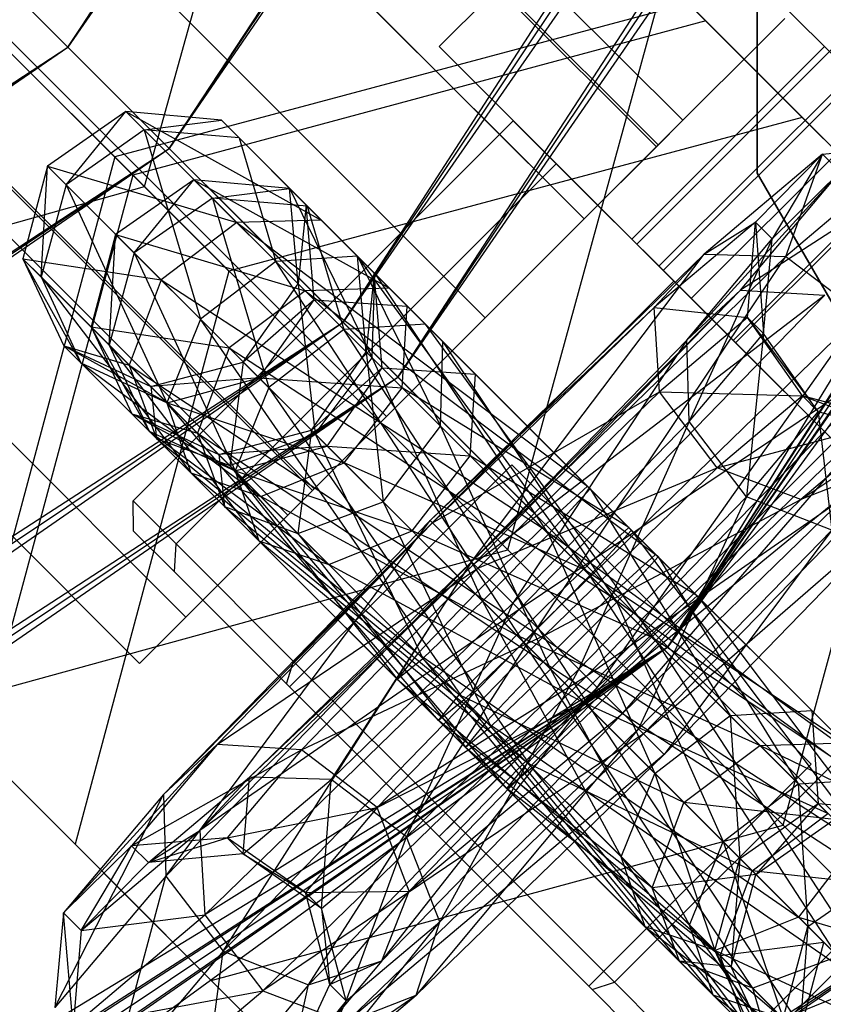
# Paper-space layout 'SW_Model_1' of a CAD drawing. Units: inches. Extents: x -3000 to 3000, y -3000 to 3000.
# Drawn here: x 662 to 674, y -676 to -662 of the extents above; entities that cross this region are included whole.
import ezdxf

# ---------------------------------------------------------------- set-up
doc = ezdxf.new("R2010")
doc.units = ezdxf.units.IN
doc.header["$MEASUREMENT"] = 0
doc.layers.add('SLD-0', color=179, linetype='Continuous')

psp = doc.layouts.new('SW_Model_1')

# ---------------------------------------------------------------- linework, layer by layer
at = {"layer": 'SLD-0', "color": 7}
for p, q in [((863.021414, -356.571555), (663.161387, -662.257767)), ((863.266359, -356.673015), (671.751442, -670.847823)), ((865.501699, -357.598923), (664.614304, -663.710685)), ((663.161387, -662.257767), (866.462108, -357.996737)), ((663.161387, -662.257767), (866.462108, -357.996737)), ((866.462108, -357.996737), (667.102538, -666.198918)), ((664.614304, -663.710685), (868.360436, -358.78305)), ((664.614304, -663.710685), (868.360436, -358.78305)), ((868.360436, -358.78305), (667.888851, -666.985232)), ((871.611469, -360.129673), (663.161387, -662.257767)), ((667.102538, -666.198918), (871.611469, -360.129673)), ((667.102538, -666.198918), (871.611469, -360.129673)), ((871.611469, -360.129673), (671.751442, -670.847823)), ((872.638837, -360.555222), (664.614304, -663.710685)), ((667.888851, -666.985232), (872.638837, -360.555222)), ((667.888851, -666.985232), (872.638837, -360.555222)), ((872.638837, -360.555222), (671.751442, -670.847823)), ((877.685556, -362.645642), (667.102538, -666.198918)), ((877.685556, -362.645642), (667.888851, -666.985232)), ((671.751442, -670.847823), (877.685556, -362.645642)), ((671.751442, -670.847823), (877.685556, -362.645642)), ((671.751442, -670.847823), (877.685556, -362.645642)), ((671.751442, -670.847823), (877.685556, -362.645642)), ((671.751442, -670.847823), (877.685556, -362.645642)), ((671.751442, -670.847823), (877.685556, -362.645642)), ((882.732275, -364.736061), (671.751442, -670.847823)), ((883.759642, -365.161611), (671.751442, -670.847823)), ((892.104752, -368.618268), (671.751442, -670.847823)), ((671.307885, -665.080494), (688.632001, -647.756378)), ((671.686822, -665.459431), (689.010938, -648.135315)), ((671.686822, -665.459431), (689.010938, -648.135315)), ((672.722098, -666.494707), (690.046215, -649.170591)), ((672.722098, -666.494707), (690.046215, -649.170591)), ((668.479458, -662.252067), (679.793166, -650.938358)), ((660.653512, -651.992553), (671.96722, -663.306261)), ((660.274575, -652.37149), (671.588283, -663.685199)), ((660.274575, -652.37149), (671.588283, -663.685199)), ((670.553007, -664.720475), (659.239298, -653.406766)), ((659.239298, -653.406766), (670.553007, -664.720475)), ((657.825085, -654.82098), (669.138793, -666.134689)), ((657.825085, -654.82098), (669.138793, -666.134689)), ((663.128386, -655.174533), (671.613667, -663.659815)), ((671.613667, -663.659815), (663.128386, -655.174533)), ((656.410871, -656.235194), (667.72458, -667.548902)), ((656.410871, -656.235194), (667.72458, -667.548902)), ((664.257617, -664.257617), (666.530771, -656.12044)), ((655.375595, -657.27047), (666.689304, -668.584178)), ((655.375595, -657.27047), (666.689304, -668.584178)), ((654.996658, -657.649407), (666.310366, -668.963116)), ((669.138793, -666.134689), (660.653512, -657.649407)), ((669.138793, -666.134689), (660.653512, -657.649407)), ((664.257617, -664.257617), (657.809639, -657.809639)), ((672.295059, -661.884728), (669.662193, -659.251862)), ((675.626861, -665.21653), (669.662193, -659.251862)), ((663.161387, -662.257767), (660.527994, -659.624375)), ((660.527994, -659.624375), (663.161387, -662.257767)), ((668.479458, -662.252067), (671.237174, -659.49435)), ((671.237174, -659.49435), (682.550883, -670.808059)), ((674.84499, -663.102166), (671.237174, -659.49435)), ((671.751442, -670.847823), (660.715467, -659.811848)), ((660.715467, -659.811848), (671.751442, -670.847823)), ((666.66392, -668.609562), (658.178638, -660.124281)), ((666.66392, -668.609562), (658.178638, -660.124281)), ((673.031685, -664.0638), (673.031685, -660.440333)), ((673.031685, -660.440333), (673.031685, -664.0638)), ((669.459801, -669.459801), (671.704333, -661.294002)), ((675.626861, -665.21653), (671.704333, -661.294002)), ((664.09283, -664.09283), (661.474693, -661.474693)), ((664.614304, -663.710685), (662.426322, -661.522703)), ((662.426322, -661.522703), (664.614304, -663.710685)), ((672.043137, -661.632805), (663.832767, -663.832767)), ((678.053544, -667.643213), (672.043137, -661.632805)), ((672.043137, -661.632805), (673.675509, -663.265178)), ((672.295059, -661.884728), (664.09283, -664.09283)), ((673.4254, -661.848082), (671.613667, -663.659815)), ((671.613667, -663.659815), (673.4254, -661.848082)), ((673.675509, -663.265178), (672.295059, -661.884728)), ((678.289185, -667.878853), (672.295059, -661.884728)), ((664.852186, -670.421296), (656.366905, -661.936014)), ((664.852186, -670.421296), (656.366905, -661.936014)), ((357.475174, -862.117795), (663.161387, -662.257767)), ((358.900356, -865.558488), (663.161387, -662.257767)), ((358.900356, -865.558488), (663.161387, -662.257767)), ((361.033292, -870.70785), (663.161387, -662.257767)), ((667.102538, -666.198918), (663.161387, -662.257767)), ((663.161387, -662.257767), (667.102538, -666.198918)), ((679.793166, -673.565775), (668.479458, -662.252067)), ((668.479458, -662.252067), (672.087274, -665.859883)), ((673.994891, -662.252067), (671.237174, -665.009783)), ((664.189046, -671.084436), (655.703765, -662.599155)), ((674.383301, -662.640477), (671.625585, -665.398194)), ((674.383301, -662.640477), (671.625585, -665.398194)), ((674.84499, -663.102166), (672.087274, -665.859883)), ((663.992623, -663.182189), (662.870894, -663.965824)), ((663.137007, -664.231937), (663.992623, -663.182189)), ((665.360191, -663.306118), (663.992623, -663.182189)), ((663.992623, -663.182189), (666.790765, -664.736692)), ((665.582318, -664.771884), (663.992623, -663.182189)), ((663.992623, -663.182189), (664.256404, -663.44597)), ((673.675509, -663.265178), (665.465558, -665.465558)), ((679.68508, -669.274749), (673.675509, -663.265178)), ((664.095396, -668.757449), (669.540118, -663.312727)), ((664.256404, -663.44597), (665.360191, -663.306118)), ((666.333696, -664.279623), (665.360191, -663.306118)), ((665.360191, -663.306118), (667.556554, -665.502481)), ((666.790765, -664.736692), (665.360191, -663.306118)), ((665.360191, -663.306118), (665.613683, -663.55961)), ((669.540118, -663.312727), (670.155891, -663.9285)), ((670.155891, -663.9285), (669.540118, -663.312727)), ((671.588283, -663.685199), (671.96722, -663.306261)), ((671.96722, -663.306261), (671.588283, -663.685199)), ((664.256404, -663.44597), (663.137007, -664.231937)), ((665.613683, -663.55961), (664.256404, -663.44597)), ((664.256404, -663.44597), (666.138819, -665.328385)), ((664.256404, -663.44597), (665.062133, -666.157064)), ((666.573757, -664.519684), (665.613683, -663.55961)), ((665.613683, -663.55961), (666.333696, -664.279623)), ((665.613683, -663.55961), (667.307678, -665.253605)), ((665.613683, -663.55961), (666.138819, -665.328385)), ((358.502542, -864.59808), (664.614304, -663.710685)), ((359.68667, -867.456816), (664.614304, -663.710685)), ((359.68667, -867.456816), (664.614304, -663.710685)), ((361.458841, -871.735218), (664.614304, -663.710685)), ((667.888851, -666.985232), (664.614304, -663.710685)), ((664.614304, -663.710685), (667.888851, -666.985232)), ((671.613667, -663.659815), (669.138793, -666.134689)), ((669.138793, -666.134689), (671.613667, -663.659815)), ((670.553007, -664.720475), (671.588283, -663.685199)), ((671.588283, -663.685199), (670.553007, -664.720475)), ((675.444459, -663.701636), (672.686743, -666.459352)), ((675.444459, -663.701636), (672.686743, -666.459352)), ((675.325846, -663.665928), (673.442373, -665.256681)), ((673.968495, -663.790687), (675.325846, -663.665928)), ((663.832767, -663.832767), (661.632805, -672.043137)), ((663.832767, -663.832767), (665.465558, -665.465558)), ((673.968495, -663.790687), (672.273547, -665.222214)), ((673.007831, -664.764782), (673.968495, -663.790687)), ((673.968495, -663.790687), (673.247892, -665.004843)), ((673.442373, -665.256681), (673.968495, -663.790687)), ((674.221987, -664.044179), (673.968495, -663.790687)), ((662.870894, -663.965824), (662.519871, -665.290351)), ((662.779269, -665.549749), (662.870894, -663.965824)), ((662.870894, -663.965824), (665.582318, -664.771884)), ((664.496658, -665.591588), (662.870894, -663.965824)), ((662.870894, -663.965824), (663.137007, -664.231937)), ((664.711169, -669.373222), (670.155891, -663.9285)), ((664.711169, -669.373222), (670.155891, -663.9285)), ((670.155891, -663.9285), (671.838215, -665.610824)), ((671.838215, -665.610824), (670.155891, -663.9285)), ((675.589627, -663.929709), (672.79046, -665.739127)), ((664.09283, -664.09283), (661.884728, -672.295059)), ((665.465558, -665.465558), (664.09283, -664.09283)), ((674.221987, -664.044179), (672.024221, -666.453687)), ((672.79046, -665.739127), (674.221987, -664.044179)), ((674.843419, -667.201814), (673.031685, -664.0638)), ((673.031685, -664.0638), (674.843419, -667.201814)), ((673.247892, -665.004843), (674.221987, -664.044179)), ((656.12044, -666.530771), (664.257617, -664.257617)), ((663.137007, -664.231937), (662.779269, -665.549749)), ((663.137007, -664.231937), (665.062133, -666.157064)), ((663.137007, -664.231937), (664.581413, -667.351893)), ((664.968062, -664.157628), (663.846332, -664.941263)), ((664.112446, -665.207376), (664.968062, -664.157628)), ((669.459801, -669.459801), (664.257617, -664.257617)), ((666.33563, -664.281557), (664.968062, -664.157628)), ((664.968062, -664.157628), (667.766204, -665.712131)), ((666.557757, -665.747323), (664.968062, -664.157628)), ((664.968062, -664.157628), (665.231843, -664.421409)), ((665.231843, -664.421409), (666.33563, -664.281557)), ((666.457625, -665.647191), (666.333696, -664.279623)), ((666.333696, -664.279623), (667.521363, -666.710928)), ((667.556554, -665.502481), (666.333696, -664.279623)), ((666.333696, -664.279623), (666.573757, -664.519684)), ((667.309135, -665.255062), (666.33563, -664.281557)), ((666.33563, -664.281557), (668.531993, -666.47792)), ((667.766204, -665.712131), (666.33563, -664.281557)), ((666.33563, -664.281557), (666.589122, -664.535049)), ((665.231843, -664.421409), (664.112446, -665.207376)), ((666.589122, -664.535049), (665.231843, -664.421409)), ((665.231843, -664.421409), (667.114258, -666.303824)), ((665.231843, -664.421409), (666.037572, -667.132502)), ((666.573757, -664.519684), (666.457625, -665.647191)), ((666.687398, -665.876963), (666.573757, -664.519684)), ((666.573757, -664.519684), (668.021787, -665.967714)), ((666.573757, -664.519684), (667.307678, -665.253605)), ((667.549196, -665.495123), (666.589122, -664.535049)), ((666.589122, -664.535049), (667.309135, -665.255062)), ((666.589122, -664.535049), (668.283117, -666.229044)), ((666.589122, -664.535049), (667.114258, -666.303824)), ((665.582318, -664.771884), (664.496658, -665.591588)), ((666.790765, -664.736692), (665.582318, -664.771884)), ((665.582318, -664.771884), (670.602661, -668.548588)), ((669.952848, -669.142414), (665.582318, -664.771884)), ((667.556554, -665.502481), (666.790765, -664.736692)), ((666.790765, -664.736692), (670.639203, -668.58513)), ((670.602661, -668.548588), (666.790765, -664.736692)), ((670.553007, -664.720475), (669.138793, -666.134689)), ((669.138793, -666.134689), (670.553007, -664.720475)), ((673.007831, -664.764782), (671.558987, -665.988453)), ((672.273547, -665.222214), (673.007831, -664.764782)), ((672.89336, -666.132422), (673.007831, -664.764782)), ((673.007831, -664.764782), (673.123133, -666.362194)), ((673.247892, -665.004843), (673.007831, -664.764782)), ((663.846332, -664.941263), (663.49531, -666.26579)), ((663.754708, -666.525188), (663.846332, -664.941263)), ((663.846332, -664.941263), (666.557757, -665.747323)), ((665.472097, -666.567027), (663.846332, -664.941263)), ((663.846332, -664.941263), (664.112446, -665.207376)), ((671.237174, -665.009783), (671.625585, -665.398194)), ((671.625585, -665.398194), (671.237174, -665.009783)), ((671.686822, -665.459431), (671.307885, -665.080494)), ((671.307885, -665.080494), (671.686822, -665.459431)), ((672.024221, -666.453687), (673.247892, -665.004843)), ((673.247892, -665.004843), (672.058688, -667.622512)), ((673.123133, -666.362194), (673.247892, -665.004843)), ((664.112446, -665.207376), (663.754708, -666.525188)), ((664.112446, -665.207376), (666.037572, -667.132502)), ((664.112446, -665.207376), (665.556852, -668.327332)), ((667.307678, -665.253605), (666.138819, -665.328385)), ((667.307678, -665.253605), (671.231468, -669.177394)), ((670.637642, -669.827207), (667.307678, -665.253605)), ((668.021787, -665.967714), (667.307678, -665.253605)), ((667.433064, -666.622629), (667.309135, -665.255062)), ((667.309135, -665.255062), (668.496801, -667.686367)), ((668.531993, -666.47792), (667.309135, -665.255062)), ((667.309135, -665.255062), (667.549196, -665.495123)), ((672.273547, -665.222214), (668.3474, -669.036467)), ((668.940847, -669.629914), (672.273547, -665.222214)), ((673.442373, -665.256681), (668.940847, -669.629914)), ((669.886604, -670.57567), (673.442373, -665.256681)), ((671.558987, -665.988453), (672.273547, -665.222214)), ((672.273547, -665.222214), (673.442373, -665.256681)), ((673.404029, -673.404029), (675.626861, -665.21653)), ((673.442373, -665.256681), (674.518557, -666.075727)), ((662.519871, -665.290351), (664.496658, -665.591588)), ((664.041777, -666.812257), (662.519871, -665.290351)), ((662.519871, -665.290351), (663.103804, -666.53601)), ((662.519871, -665.290351), (662.779269, -665.549749)), ((663.350581, -666.782787), (662.519871, -665.290351)), ((666.138819, -665.328385), (665.062133, -666.157064)), ((666.138819, -665.328385), (670.637642, -669.827207)), ((669.691305, -670.786235), (666.138819, -665.328385)), ((671.625585, -665.398194), (672.686743, -666.459352)), ((672.686743, -666.459352), (671.625585, -665.398194)), ((662.779269, -665.549749), (663.350581, -666.782787)), ((662.779269, -665.549749), (664.581413, -667.351893)), ((662.779269, -665.549749), (664.921593, -668.353799)), ((665.465558, -665.465558), (663.265178, -673.675509)), ((667.549196, -665.495123), (667.433064, -666.622629)), ((667.521363, -666.710928), (667.556554, -665.502481)), ((667.662837, -666.852402), (667.549196, -665.495123)), ((667.549196, -665.495123), (668.997226, -666.943153)), ((667.549196, -665.495123), (668.283117, -666.229044)), ((667.556554, -665.502481), (670.045377, -669.234943)), ((670.639203, -668.58513), (667.556554, -665.502481)), ((672.722098, -666.494707), (671.686822, -665.459431)), ((671.686822, -665.459431), (672.722098, -666.494707)), ((664.496658, -665.591588), (664.041777, -666.812257)), ((664.496658, -665.591588), (669.952848, -669.142414)), ((668.99382, -670.08875), (664.496658, -665.591588)), ((665.67399, -666.76892), (666.457625, -665.647191)), ((666.393493, -671.055546), (671.838215, -665.610824)), ((666.393493, -671.055546), (671.838215, -665.610824)), ((666.457625, -665.647191), (666.701658, -667.796588)), ((667.521363, -666.710928), (666.457625, -665.647191)), ((666.457625, -665.647191), (666.687398, -665.876963)), ((671.838215, -665.610824), (674.136312, -667.908921)), ((674.136312, -667.908921), (671.838215, -665.610824)), ((666.557757, -665.747323), (665.472097, -666.567027)), ((667.766204, -665.712131), (666.557757, -665.747323)), ((666.557757, -665.747323), (671.5781, -669.524027)), ((670.928287, -670.117852), (666.557757, -665.747323)), ((668.531993, -666.47792), (667.766204, -665.712131)), ((667.766204, -665.712131), (671.614642, -669.560569)), ((671.5781, -669.524027), (667.766204, -665.712131)), ((672.79046, -665.739127), (668.939664, -669.628731)), ((668.976207, -669.665274), (672.79046, -665.739127)), ((673.998874, -665.813182), (668.976207, -669.665274)), ((669.625641, -670.314707), (673.998874, -665.813182)), ((672.024221, -666.453687), (672.79046, -665.739127)), ((672.79046, -665.739127), (673.998874, -665.813182)), ((666.687398, -665.876963), (665.67399, -666.76892)), ((665.90143, -666.996361), (666.687398, -665.876963)), ((666.687398, -665.876963), (667.947008, -667.136573)), ((666.687398, -665.876963), (668.021787, -665.967714)), ((667.947008, -667.136573), (668.021787, -665.967714)), ((668.021787, -665.967714), (671.194925, -669.140852)), ((671.231468, -669.177394), (668.021787, -665.967714)), ((672.087274, -665.859883), (676.18535, -669.957959)), ((668.3474, -669.036467), (671.558987, -665.988453)), ((671.558987, -665.988453), (668.383943, -669.073009)), ((674.518557, -666.075727), (669.886604, -670.57567)), ((670.74214, -671.431206), (674.518557, -666.075727)), ((671.633042, -667.196867), (671.558987, -665.988453)), ((671.558987, -665.988453), (672.89336, -666.132422)), ((358.900356, -865.558488), (667.102538, -666.198918)), ((361.033292, -870.70785), (667.102538, -666.198918)), ((361.033292, -870.70785), (667.102538, -666.198918)), ((363.549261, -876.781937), (667.102538, -666.198918)), ((665.062133, -666.157064), (664.581413, -667.351893)), ((665.062133, -666.157064), (669.691305, -670.786235)), ((668.835259, -671.605738), (665.062133, -666.157064)), ((669.138793, -666.134689), (666.66392, -668.609562)), ((666.66392, -668.609562), (669.138793, -666.134689)), ((671.751442, -670.847823), (667.102538, -666.198918)), ((667.102538, -666.198918), (671.751442, -670.847823)), ((668.283117, -666.229044), (667.114258, -666.303824)), ((669.138793, -666.134689), (667.72458, -667.548902)), ((667.72458, -667.548902), (669.138793, -666.134689)), ((668.283117, -666.229044), (672.206906, -670.152833)), ((671.61308, -670.802646), (668.283117, -666.229044)), ((668.997226, -666.943153), (668.283117, -666.229044)), ((672.89336, -666.132422), (671.633042, -667.196867)), ((673.678645, -667.253674), (672.89336, -666.132422)), ((672.89336, -666.132422), (673.906085, -667.481114)), ((673.123133, -666.362194), (672.89336, -666.132422)), ((663.49531, -666.26579), (665.472097, -666.567027)), ((665.017216, -667.787696), (663.49531, -666.26579)), ((663.49531, -666.26579), (664.079243, -667.511449)), ((663.49531, -666.26579), (663.754708, -666.525188)), ((664.32602, -667.758226), (663.49531, -666.26579)), ((667.114258, -666.303824), (666.037572, -667.132502)), ((667.114258, -666.303824), (671.61308, -670.802646)), ((670.666744, -671.761674), (667.114258, -666.303824)), ((672.058688, -667.622512), (673.123133, -666.362194)), ((673.123133, -666.362194), (672.877733, -668.698696)), ((673.906085, -667.481114), (673.123133, -666.362194)), ((663.103804, -666.53601), (664.041777, -666.812257)), ((664.43052, -667.862726), (663.103804, -666.53601)), ((663.103804, -666.53601), (664.349463, -667.119943)), ((663.103804, -666.53601), (663.350581, -666.782787)), ((664.583618, -667.354098), (663.103804, -666.53601)), ((663.754708, -666.525188), (664.32602, -667.758226)), ((663.754708, -666.525188), (665.556852, -668.327332)), ((663.754708, -666.525188), (665.897032, -669.329238)), ((668.496801, -667.686367), (668.531993, -666.47792)), ((668.531993, -666.47792), (671.020816, -670.210382)), ((671.614642, -669.560569), (668.531993, -666.47792)), ((668.939664, -669.628731), (672.024221, -666.453687)), ((672.024221, -666.453687), (669.533112, -670.222178)), ((672.058688, -667.622512), (672.024221, -666.453687)), ((672.686743, -666.459352), (674.136312, -667.908921)), ((674.136312, -667.908921), (672.686743, -666.459352)), ((674.136312, -667.908921), (672.722098, -666.494707)), ((672.722098, -666.494707), (674.136312, -667.908921)), ((665.472097, -666.567027), (665.017216, -667.787696)), ((665.472097, -666.567027), (670.928287, -670.117852)), ((669.969259, -671.064189), (665.472097, -666.567027)), ((666.649429, -667.744359), (667.433064, -666.622629)), ((667.433064, -666.622629), (667.677097, -668.772027)), ((668.496801, -667.686367), (667.433064, -666.622629)), ((667.433064, -666.622629), (667.662837, -666.852402)), ((675.084032, -666.641202), (669.625641, -670.314707)), ((670.584088, -671.273155), (675.084032, -666.641202)), ((663.350581, -666.782787), (664.583618, -667.354098)), ((663.350581, -666.782787), (664.921593, -668.353799)), ((663.350581, -666.782787), (665.9235, -668.693979)), ((664.041777, -666.812257), (668.99382, -670.08875)), ((668.174317, -670.944797), (664.041777, -666.812257)), ((664.041777, -666.812257), (664.43052, -667.862726)), ((664.349463, -667.119943), (665.67399, -666.76892)), ((665.67399, -666.76892), (665.480989, -668.251469)), ((666.701658, -667.796588), (665.67399, -666.76892)), ((665.67399, -666.76892), (665.90143, -666.996361)), ((666.701658, -667.796588), (667.521363, -666.710928)), ((667.521363, -666.710928), (669.099041, -670.193971)), ((670.045377, -669.234943), (667.521363, -666.710928)), ((667.662837, -666.852402), (666.649429, -667.744359)), ((666.876869, -667.9718), (667.662837, -666.852402)), ((667.662837, -666.852402), (668.922447, -668.112012)), ((667.662837, -666.852402), (668.997226, -666.943153)), ((668.922447, -668.112012), (668.997226, -666.943153)), ((668.997226, -666.943153), (672.170364, -670.116291)), ((672.206906, -670.152833), (668.997226, -666.943153)), ((359.68667, -867.456816), (667.888851, -666.985232)), ((361.458841, -871.735218), (667.888851, -666.985232)), ((361.458841, -871.735218), (667.888851, -666.985232)), ((363.549261, -876.781937), (667.888851, -666.985232)), ((665.90143, -666.996361), (664.349463, -667.119943)), ((664.583618, -667.354098), (665.90143, -666.996361)), ((665.90143, -666.996361), (667.118329, -668.213259)), ((665.90143, -666.996361), (667.947008, -667.136573)), ((671.751442, -670.847823), (667.888851, -666.985232)), ((667.888851, -666.985232), (671.751442, -670.847823)), ((673.655607, -668.73617), (676.229631, -667.019203)), ((665.480989, -668.251469), (664.349463, -667.119943)), ((664.349463, -667.119943), (664.43052, -667.862726)), ((664.349463, -667.119943), (664.583618, -667.354098)), ((666.037572, -667.132502), (665.556852, -668.327332)), ((666.037572, -667.132502), (670.666744, -671.761674)), ((669.810697, -672.581177), (666.037572, -667.132502)), ((667.118329, -668.213259), (667.947008, -667.136573)), ((667.947008, -667.136573), (670.545112, -669.734678)), ((671.194925, -669.140852), (667.947008, -667.136573)), ((668.383943, -669.073009), (671.633042, -667.196867)), ((671.633042, -667.196867), (669.033377, -669.722443)), ((672.461062, -668.282025), (671.633042, -667.196867)), ((671.633042, -667.196867), (673.678645, -667.253674)), ((664.581413, -667.351893), (668.835259, -671.605738)), ((668.470057, -671.902263), (664.581413, -667.351893)), ((664.581413, -667.351893), (664.921593, -668.353799)), ((664.583618, -667.354098), (665.9235, -668.693979)), ((664.583618, -667.354098), (667.118329, -668.213259)), ((674.998541, -667.296111), (670.74214, -671.431206)), ((671.10714, -671.796207), (674.998541, -667.296111)), ((673.678645, -667.253674), (672.461062, -668.282025)), ((674.996241, -667.603891), (673.678645, -667.253674)), ((673.678645, -667.253674), (675.230397, -667.838046)), ((673.906085, -667.481114), (673.678645, -667.253674)), ((664.079243, -667.511449), (665.017216, -667.787696)), ((665.405959, -668.838165), (664.079243, -667.511449)), ((664.079243, -667.511449), (665.324902, -668.095382)), ((664.079243, -667.511449), (664.32602, -667.758226)), ((665.559057, -668.329537), (664.079243, -667.511449)), ((672.877733, -668.698696), (673.906085, -667.481114)), ((675.230397, -667.838046), (673.906085, -667.481114)), ((673.906085, -667.481114), (674.098118, -669.178681)), ((667.72458, -667.548902), (666.689304, -668.584178)), ((666.689304, -668.584178), (667.72458, -667.548902)), ((669.533112, -670.222178), (672.058688, -667.622512)), ((672.058688, -667.622512), (670.478868, -671.167934)), ((672.877733, -668.698696), (672.058688, -667.622512)), ((672.461062, -668.282025), (674.996241, -667.603891)), ((674.996241, -667.603891), (673.655607, -668.73617)), ((664.32602, -667.758226), (665.559057, -668.329537)), ((664.32602, -667.758226), (665.897032, -669.329238)), ((664.32602, -667.758226), (666.898938, -669.669418)), ((665.017216, -667.787696), (669.969259, -671.064189)), ((669.149756, -671.920235), (665.017216, -667.787696)), ((665.017216, -667.787696), (665.405959, -668.838165)), ((665.324902, -668.095382), (666.649429, -667.744359)), ((665.480989, -668.251469), (666.701658, -667.796588)), ((666.649429, -667.744359), (666.456428, -669.226908)), ((667.677097, -668.772027), (666.649429, -667.744359)), ((666.649429, -667.744359), (666.876869, -667.9718)), ((666.701658, -667.796588), (668.242994, -671.013474)), ((669.099041, -670.193971), (666.701658, -667.796588)), ((667.677097, -668.772027), (668.496801, -667.686367)), ((668.496801, -667.686367), (670.07448, -671.16941)), ((671.020816, -670.210382), (668.496801, -667.686367)), ((664.43052, -667.862726), (668.174317, -670.944797)), ((667.877792, -671.309999), (664.43052, -667.862726)), ((664.43052, -667.862726), (665.480989, -668.251469)), ((674.136312, -667.908921), (668.69159, -673.353643)), ((668.69159, -673.353643), (674.136312, -667.908921)), ((675.538177, -667.835747), (670.584088, -671.273155)), ((671.403082, -672.092148), (675.538177, -667.835747)), ((666.876869, -667.9718), (665.324902, -668.095382)), ((665.559057, -668.329537), (666.876869, -667.9718)), ((666.876869, -667.9718), (668.093768, -669.188698)), ((666.876869, -667.9718), (668.922447, -668.112012)), ((666.456428, -669.226908), (665.324902, -668.095382)), ((665.324902, -668.095382), (665.405959, -668.838165)), ((665.324902, -668.095382), (665.559057, -668.329537)), ((665.9235, -668.693979), (667.118329, -668.213259)), ((667.118329, -668.213259), (669.586084, -670.681014)), ((670.545112, -669.734678), (667.118329, -668.213259)), ((668.093768, -669.188698), (668.922447, -668.112012)), ((668.922447, -668.112012), (671.520551, -670.710117)), ((672.170364, -670.116291), (668.922447, -668.112012)), ((664.921593, -668.353799), (668.470057, -671.902263)), ((668.766581, -671.537061), (664.921593, -668.353799)), ((664.921593, -668.353799), (665.9235, -668.693979)), ((668.242994, -671.013474), (665.480989, -668.251469)), ((665.480989, -668.251469), (667.877792, -671.309999)), ((665.556852, -668.327332), (669.810697, -672.581177)), ((669.445495, -672.877702), (665.556852, -668.327332)), ((665.556852, -668.327332), (665.897032, -669.329238)), ((665.559057, -668.329537), (666.898938, -669.669418)), ((665.559057, -668.329537), (668.093768, -669.188698)), ((669.518135, -668.240491), (666.336154, -671.422472)), ((669.518135, -668.240491), (666.336154, -671.422472)), ((669.033377, -669.722443), (672.461062, -668.282025)), ((671.661438, -670.383795), (669.518135, -668.240491)), ((669.518135, -668.240491), (671.661438, -670.383795)), ((672.461062, -668.282025), (669.991824, -670.680891)), ((670.810817, -671.499884), (674.657736, -668.346802)), ((674.657736, -668.346802), (671.10714, -671.796207)), ((673.655607, -668.73617), (672.461062, -668.282025)), ((674.657736, -668.346802), (673.655607, -668.73617)), ((666.66392, -668.609562), (664.852186, -670.421296)), ((664.852186, -670.421296), (666.66392, -668.609562)), ((666.689304, -668.584178), (666.310366, -668.963116)), ((666.310366, -668.963116), (666.689304, -668.584178)), ((670.602661, -668.548588), (669.952848, -669.142414)), ((670.045377, -669.234943), (670.639203, -668.58513)), ((670.639203, -668.58513), (670.602661, -668.548588)), ((670.602661, -668.548588), (673.812341, -671.758268)), ((674.52645, -672.472377), (670.602661, -668.548588)), ((670.639203, -668.58513), (672.643482, -671.833047)), ((673.812341, -671.758268), (670.639203, -668.58513)), ((664.711169, -669.373222), (664.095396, -668.757449)), ((664.095396, -668.757449), (664.711169, -669.373222)), ((664.102879, -669.189196), (664.095396, -668.757449)), ((665.9235, -668.693979), (668.766581, -671.537061)), ((669.586084, -670.681014), (665.9235, -668.693979)), ((666.456428, -669.226908), (667.677097, -668.772027)), ((667.677097, -668.772027), (669.218433, -671.988913)), ((670.07448, -671.16941), (667.677097, -668.772027)), ((669.991824, -670.680891), (673.655607, -668.73617)), ((670.478868, -671.167934), (672.877733, -668.698696)), ((673.655607, -668.73617), (670.810817, -671.499884)), ((672.877733, -668.698696), (671.334404, -672.02347)), ((674.098118, -669.178681), (672.877733, -668.698696)), ((665.405959, -668.838165), (669.149756, -671.920235)), ((668.853231, -672.285437), (665.405959, -668.838165)), ((665.405959, -668.838165), (666.456428, -669.226908)), ((675.148809, -668.837875), (671.403082, -672.092148)), ((671.699404, -672.388471), (675.148809, -668.837875)), ((668.3474, -669.036467), (664.533147, -672.962614)), ((664.533147, -672.962614), (668.383943, -669.073009)), ((664.567614, -674.131439), (668.3474, -669.036467)), ((668.383943, -669.073009), (665.299387, -672.248053)), ((668.383943, -669.073009), (668.3474, -669.036467)), ((668.3474, -669.036467), (668.940847, -669.629914)), ((669.033377, -669.722443), (668.383943, -669.073009)), ((664.689229, -669.775547), (664.102879, -669.189196)), ((664.102879, -669.189196), (664.689229, -669.775547)), ((666.898938, -669.669418), (668.093768, -669.188698)), ((668.093768, -669.188698), (670.561523, -671.656453)), ((671.520551, -670.710117), (668.093768, -669.188698)), ((669.952848, -669.142414), (668.99382, -670.08875)), ((669.952848, -669.142414), (674.52645, -672.472377)), ((674.45167, -673.641236), (669.952848, -669.142414)), ((670.545112, -669.734678), (671.194925, -669.140852)), ((671.231468, -669.177394), (670.637642, -669.827207)), ((671.194925, -669.140852), (671.231468, -669.177394)), ((671.194925, -669.140852), (674.277574, -672.223501)), ((675.043363, -672.98929), (671.194925, -669.140852)), ((671.231468, -669.177394), (675.043363, -672.98929)), ((675.008172, -674.197737), (671.231468, -669.177394)), ((671.334404, -672.02347), (674.098118, -669.178681)), ((674.098118, -669.178681), (671.699404, -672.388471)), ((665.897032, -669.329238), (669.445495, -672.877702)), ((669.74202, -672.5125), (665.897032, -669.329238)), ((665.897032, -669.329238), (666.898938, -669.669418)), ((669.218433, -671.988913), (666.456428, -669.226908)), ((666.456428, -669.226908), (668.853231, -672.285437)), ((669.099041, -670.193971), (670.045377, -669.234943)), ((670.045377, -669.234943), (671.566796, -672.661726)), ((672.643482, -671.833047), (670.045377, -669.234943)), ((661.294002, -671.704333), (669.459801, -669.459801)), ((664.689229, -669.775547), (664.711169, -669.373222)), ((664.689229, -669.775547), (664.711169, -669.373222)), ((666.393493, -671.055546), (664.711169, -669.373222)), ((664.711169, -669.373222), (666.393493, -671.055546)), ((673.404029, -673.404029), (669.459801, -669.459801)), ((668.940847, -669.629914), (664.567614, -674.131439)), ((665.38666, -675.207623), (668.940847, -669.629914)), ((665.76462, -672.713287), (668.939664, -669.628731)), ((668.939664, -669.628731), (666.933446, -672.747754)), ((669.533112, -670.222178), (668.939664, -669.628731)), ((668.939664, -669.628731), (668.976207, -669.665274)), ((668.940847, -669.629914), (669.886604, -670.57567)), ((671.5781, -669.524027), (670.928287, -670.117852)), ((671.020816, -670.210382), (671.614642, -669.560569)), ((671.614642, -669.560569), (671.5781, -669.524027)), ((671.5781, -669.524027), (674.78778, -672.733707)), ((675.501889, -673.447816), (671.5781, -669.524027)), ((671.614642, -669.560569), (673.618921, -672.808486)), ((674.78778, -672.733707), (671.614642, -669.560569)), ((659.251862, -669.662193), (665.21653, -675.626861)), ((666.291168, -671.377486), (664.689229, -669.775547)), ((664.689229, -669.775547), (666.291168, -671.377486)), ((665.05006, -673.479526), (668.976207, -669.665274)), ((665.299387, -672.248053), (669.033377, -669.722443)), ((668.976207, -669.665274), (665.76462, -672.713287)), ((669.033377, -669.722443), (666.507801, -672.322109)), ((666.898938, -669.669418), (669.74202, -672.5125)), ((670.561523, -671.656453), (666.898938, -669.669418)), ((668.976207, -669.665274), (669.625641, -670.314707)), ((669.991824, -670.680891), (669.033377, -669.722443)), ((669.586084, -670.681014), (670.545112, -669.734678)), ((670.545112, -669.734678), (673.069127, -672.258693)), ((674.277574, -672.223501), (670.545112, -669.734678)), ((670.637642, -669.827207), (669.691305, -670.786235)), ((670.637642, -669.827207), (675.008172, -674.197737)), ((674.188467, -675.283397), (670.637642, -669.827207)), ((668.99382, -670.08875), (668.174317, -670.944797)), ((668.242994, -671.013474), (669.099041, -670.193971)), ((668.99382, -670.08875), (674.45167, -673.641236)), ((673.622992, -674.717922), (668.99382, -670.08875)), ((669.099041, -670.193971), (671.086076, -673.856556)), ((671.566796, -672.661726), (669.099041, -670.193971)), ((670.928287, -670.117852), (669.969259, -671.064189)), ((670.928287, -670.117852), (675.501889, -673.447816)), ((675.427109, -674.616675), (670.928287, -670.117852)), ((670.989687, -675.65174), (676.434409, -670.207018)), ((670.989687, -675.65174), (676.434409, -670.207018)), ((671.520551, -670.710117), (672.170364, -670.116291)), ((672.206906, -670.152833), (671.61308, -670.802646)), ((672.170364, -670.116291), (672.206906, -670.152833)), ((672.170364, -670.116291), (675.253013, -673.19894)), ((676.018802, -673.964729), (672.170364, -670.116291)), ((672.206906, -670.152833), (676.018802, -673.964729)), ((675.98361, -675.173176), (672.206906, -670.152833)), ((669.625641, -670.314707), (665.05006, -673.479526)), ((665.124116, -674.68794), (669.625641, -670.314707)), ((666.933446, -672.747754), (669.533112, -670.222178)), ((669.533112, -670.222178), (668.00963, -673.5668)), ((670.478868, -671.167934), (669.533112, -670.222178)), ((669.625641, -670.314707), (670.584088, -671.273155)), ((670.07448, -671.16941), (671.020816, -670.210382)), ((671.020816, -670.210382), (672.542235, -673.637165)), ((673.618921, -672.808486), (671.020816, -670.210382)), ((664.852186, -670.421296), (664.189046, -671.084436)), ((664.189046, -671.084436), (664.852186, -670.421296)), ((668.479458, -673.565775), (671.661438, -670.383795)), ((671.661438, -670.383795), (668.479458, -673.565775)), ((671.661438, -670.383795), (673.804742, -672.527098)), ((673.804742, -672.527098), (671.661438, -670.383795)), ((669.886604, -670.57567), (665.38666, -675.207623)), ((666.607044, -675.687608), (669.886604, -670.57567)), ((669.886604, -670.57567), (670.74214, -671.431206)), ((666.507801, -672.322109), (669.991824, -670.680891)), ((669.991824, -670.680891), (667.592959, -673.150129)), ((668.766581, -671.537061), (669.586084, -670.681014)), ((669.586084, -670.681014), (671.983467, -673.078397)), ((673.069127, -672.258693), (669.586084, -670.681014)), ((670.810817, -671.499884), (669.991824, -670.680891)), ((670.561523, -671.656453), (671.520551, -670.710117)), ((671.520551, -670.710117), (674.044566, -673.234131)), ((675.253013, -673.19894), (671.520551, -670.710117)), ((357.576634, -862.36274), (671.751442, -670.847823)), ((361.033292, -870.70785), (671.751442, -670.847823)), ((361.458841, -871.735218), (671.751442, -670.847823)), ((363.549261, -876.781937), (671.751442, -670.847823)), ((363.549261, -876.781937), (671.751442, -670.847823)), ((363.549261, -876.781937), (671.751442, -670.847823)), ((363.549261, -876.781937), (671.751442, -670.847823)), ((363.549261, -876.781937), (671.751442, -670.847823)), ((363.549261, -876.781937), (671.751442, -670.847823)), ((365.63968, -881.828656), (671.751442, -670.847823)), ((366.06523, -882.856023), (671.751442, -670.847823)), ((369.521888, -891.201133), (671.751442, -670.847823)), ((669.691305, -670.786235), (668.835259, -671.605738)), ((669.691305, -670.786235), (674.188467, -675.283397)), ((672.967798, -675.738278), (669.691305, -670.786235)), ((671.61308, -670.802646), (670.666744, -671.761674)), ((671.61308, -670.802646), (675.98361, -675.173176)), ((675.163906, -676.258836), (671.61308, -670.802646)), ((682.787417, -681.883798), (671.751442, -670.847823)), ((671.751442, -670.847823), (682.787417, -681.883798)), ((676.400347, -675.496728), (671.751442, -670.847823)), ((671.751442, -670.847823), (676.400347, -675.496728)), ((675.614033, -674.710414), (671.751442, -670.847823)), ((671.751442, -670.847823), (675.614033, -674.710414)), ((666.291168, -671.377486), (666.393493, -671.055546)), ((666.291168, -671.377486), (666.393493, -671.055546)), ((668.69159, -673.353643), (666.393493, -671.055546)), ((666.393493, -671.055546), (668.69159, -673.353643)), ((668.174317, -670.944797), (667.877792, -671.309999)), ((667.877792, -671.309999), (668.242994, -671.013474)), ((668.174317, -670.944797), (673.622992, -674.717922)), ((672.428162, -675.198642), (668.174317, -670.944797)), ((671.086076, -673.856556), (668.242994, -671.013474)), ((668.242994, -671.013474), (671.426256, -674.858462)), ((668.00963, -673.5668), (670.478868, -671.167934)), ((670.478868, -671.167934), (668.489614, -674.787184)), ((669.969259, -671.064189), (669.149756, -671.920235)), ((669.218433, -671.988913), (670.07448, -671.16941)), ((669.969259, -671.064189), (675.427109, -674.616675)), ((674.598431, -675.693361), (669.969259, -671.064189)), ((670.07448, -671.16941), (672.061515, -674.831994)), ((672.542235, -673.637165), (670.07448, -671.16941)), ((671.334404, -672.02347), (670.478868, -671.167934)), ((670.584088, -671.273155), (665.124116, -674.68794)), ((665.952136, -675.773099), (670.584088, -671.273155)), ((667.877792, -671.309999), (672.428162, -675.198642)), ((671.426256, -674.858462), (667.877792, -671.309999)), ((670.584088, -671.273155), (671.403082, -672.092148)), ((668.479458, -673.565775), (666.291168, -671.377486)), ((666.291168, -671.377486), (668.479458, -673.565775)), ((668.479458, -673.565775), (666.336154, -671.422472)), ((666.336154, -671.422472), (668.479458, -673.565775)), ((670.74214, -671.431206), (666.607044, -675.687608)), ((667.657736, -675.346802), (670.74214, -671.431206)), ((670.74214, -671.431206), (671.10714, -671.796207)), ((667.592959, -673.150129), (670.810817, -671.499884)), ((670.810817, -671.499884), (668.047104, -674.344674)), ((668.470057, -671.902263), (668.766581, -671.537061)), ((668.835259, -671.605738), (668.470057, -671.902263)), ((668.766581, -671.537061), (671.528586, -674.299066)), ((671.983467, -673.078397), (668.766581, -671.537061)), ((668.835259, -671.605738), (672.967798, -675.738278)), ((671.917329, -675.349535), (668.835259, -671.605738)), ((671.10714, -671.796207), (670.810817, -671.499884)), ((665.21653, -675.626861), (661.294002, -671.704333)), ((669.74202, -672.5125), (670.561523, -671.656453)), ((670.561523, -671.656453), (672.958906, -674.053836)), ((674.044566, -673.234131), (670.561523, -671.656453)), ((672.643482, -671.833047), (673.812341, -671.758268)), ((673.812341, -671.758268), (673.903092, -673.092657)), ((675.260371, -673.206298), (673.812341, -671.758268)), ((673.812341, -671.758268), (674.52645, -672.472377)), ((671.10714, -671.796207), (667.657736, -675.346802)), ((668.047104, -674.344674), (671.10714, -671.796207)), ((668.470057, -671.902263), (671.917329, -675.349535)), ((671.528586, -674.299066), (668.470057, -671.902263)), ((670.666744, -671.761674), (669.810697, -672.581177)), ((670.666744, -671.761674), (675.163906, -676.258836)), ((673.943237, -676.713717), (670.666744, -671.761674)), ((671.566796, -672.661726), (672.643482, -671.833047)), ((672.643482, -671.833047), (672.783694, -673.878625)), ((673.903092, -673.092657), (672.643482, -671.833047)), ((661.632805, -672.043137), (667.643213, -678.053544)), ((661.632805, -672.043137), (663.265178, -673.675509)), ((671.334404, -672.02347), (668.148809, -675.837875)), ((668.489614, -674.787184), (671.334404, -672.02347)), ((669.149756, -671.920235), (668.853231, -672.285437)), ((668.853231, -672.285437), (669.218433, -671.988913)), ((669.149756, -671.920235), (674.598431, -675.693361)), ((673.403601, -676.174081), (669.149756, -671.920235)), ((672.061515, -674.831994), (669.218433, -671.988913)), ((669.218433, -671.988913), (672.401695, -675.833901)), ((671.699404, -672.388471), (671.334404, -672.02347)), ((671.403082, -672.092148), (665.952136, -675.773099)), ((667.14668, -676.227243), (671.403082, -672.092148)), ((671.403082, -672.092148), (671.699404, -672.388471)), ((663.265178, -673.675509), (661.884728, -672.295059)), ((661.884728, -672.295059), (667.878853, -678.289185)), ((663.101621, -674.657561), (665.299387, -672.248053)), ((665.299387, -672.248053), (664.075715, -673.696897)), ((664.075715, -673.696897), (666.507801, -672.322109)), ((665.299387, -672.248053), (664.533147, -672.962614)), ((666.507801, -672.322109), (665.299387, -672.248053)), ((666.507801, -672.322109), (665.443355, -673.582427)), ((667.592959, -673.150129), (666.507801, -672.322109)), ((668.853231, -672.285437), (673.403601, -676.174081)), ((672.401695, -675.833901), (668.853231, -672.285437)), ((671.983467, -673.078397), (673.069127, -672.258693)), ((673.069127, -672.258693), (674.277574, -672.223501)), ((673.069127, -672.258693), (674.132865, -673.32243)), ((675.500432, -673.446359), (673.069127, -672.258693)), ((671.699404, -672.388471), (667.14668, -676.227243)), ((668.148809, -675.837875), (671.699404, -672.388471)), ((669.445495, -672.877702), (669.74202, -672.5125)), ((669.810697, -672.581177), (669.445495, -672.877702)), ((669.74202, -672.5125), (672.504025, -675.274505)), ((672.958906, -674.053836), (669.74202, -672.5125)), ((669.810697, -672.581177), (673.943237, -676.713717)), ((672.892768, -676.324974), (669.810697, -672.581177)), ((673.804742, -672.527098), (670.622761, -675.709079)), ((673.804742, -672.527098), (670.622761, -675.709079)), ((671.931515, -677.372189), (676.76841, -672.535294)), ((664.315776, -673.936959), (665.76462, -672.713287)), ((665.76462, -672.713287), (665.05006, -673.479526)), ((665.673128, -673.812199), (665.76462, -672.713287)), ((665.673128, -673.812199), (666.933446, -672.747754)), ((666.933446, -672.747754), (665.76462, -672.713287)), ((666.792047, -674.595152), (666.933446, -672.747754)), ((668.00963, -673.5668), (666.933446, -672.747754)), ((671.086076, -673.856556), (671.566796, -672.661726)), ((671.566796, -672.661726), (672.425957, -675.196437)), ((672.783694, -673.878625), (671.566796, -672.661726)), ((672.104259, -677.544933), (676.941154, -672.708038)), ((673.618921, -672.808486), (674.78778, -672.733707)), ((669.445495, -672.877702), (672.892768, -676.324974)), ((672.504025, -675.274505), (669.445495, -672.877702)), ((672.542235, -673.637165), (673.618921, -672.808486)), ((673.618921, -672.808486), (673.759133, -674.854064)), ((674.878531, -674.068096), (673.618921, -672.808486)), ((662.976861, -676.014912), (664.533147, -672.962614)), ((664.533147, -672.962614), (663.101621, -674.657561)), ((664.533147, -672.962614), (664.567614, -674.131439)), ((665.443355, -673.582427), (667.592959, -673.150129)), ((667.592959, -673.150129), (666.564607, -674.367712)), ((668.047104, -674.344674), (667.592959, -673.150129)), ((671.528586, -674.299066), (671.983467, -673.078397)), ((671.983467, -673.078397), (673.011135, -674.106065)), ((674.132865, -673.32243), (671.983467, -673.078397)), ((672.783694, -673.878625), (673.903092, -673.092657)), ((673.903092, -673.092657), (673.011135, -674.106065)), ((674.132865, -673.32243), (673.903092, -673.092657)), ((673.903092, -673.092657), (675.260371, -673.206298)), ((672.958906, -674.053836), (674.044566, -673.234131)), ((665.21653, -675.626861), (673.404029, -673.404029)), ((668.69159, -673.353643), (668.479458, -673.565775)), ((668.479458, -673.565775), (668.69159, -673.353643)), ((668.69159, -673.353643), (670.989687, -675.65174)), ((670.989687, -675.65174), (668.69159, -673.353643)), ((673.011135, -674.106065), (674.132865, -673.32243)), ((676.081082, -676.081082), (673.404029, -673.404029)), ((663.355113, -674.911053), (665.05006, -673.479526)), ((665.443355, -673.582427), (664.075715, -673.696897)), ((664.315776, -673.936959), (665.05006, -673.479526)), ((664.315776, -673.936959), (665.443355, -673.582427)), ((665.05006, -673.479526), (665.124116, -674.68794)), ((666.564607, -674.367712), (665.443355, -673.582427)), ((665.443355, -673.582427), (665.673128, -673.812199)), ((666.792047, -674.595152), (668.00963, -673.5668)), ((667.14898, -675.919463), (668.00963, -673.5668)), ((668.489614, -674.787184), (668.00963, -673.5668)), ((670.667747, -675.754065), (668.479458, -673.565775)), ((668.479458, -673.565775), (670.667747, -675.754065)), ((668.479458, -673.565775), (670.622761, -675.709079)), ((670.622761, -675.709079), (668.479458, -673.565775)), ((664.075715, -673.696897), (663.101621, -674.657561)), ((663.265178, -673.675509), (669.274749, -679.68508)), ((663.355113, -674.911053), (664.075715, -673.696897)), ((664.075715, -673.696897), (664.315776, -673.936959)), ((672.061515, -674.831994), (672.542235, -673.637165)), ((672.542235, -673.637165), (673.401396, -676.171876)), ((673.759133, -674.854064), (672.542235, -673.637165)), ((674.45167, -673.641236), (673.622992, -674.717922)), ((665.673128, -673.812199), (664.315776, -673.936959)), ((666.792047, -674.595152), (665.673128, -673.812199)), ((665.673128, -673.812199), (666.564607, -674.367712)), ((672.425957, -675.196437), (671.086076, -673.856556)), ((671.426256, -674.858462), (671.086076, -673.856556)), ((671.086076, -673.856556), (672.997268, -676.429474)), ((664.315776, -673.936959), (663.355113, -674.911053)), ((672.425957, -675.196437), (672.783694, -673.878625)), ((672.783694, -673.878625), (672.660113, -675.430592)), ((673.011135, -674.106065), (672.783694, -673.878625)), ((664.567614, -674.131439), (662.976861, -676.014912)), ((663.759814, -677.133832), (664.567614, -674.131439)), ((664.567614, -674.131439), (665.38666, -675.207623)), ((673.011135, -674.106065), (671.528586, -674.299066)), ((672.504025, -675.274505), (672.958906, -674.053836)), ((672.660113, -675.430592), (673.011135, -674.106065)), ((672.958906, -674.053836), (673.986574, -675.081504)), ((675.108303, -674.297869), (672.958906, -674.053836)), ((673.759133, -674.854064), (674.878531, -674.068096)), ((671.917329, -675.349535), (671.528586, -674.299066)), ((671.528586, -674.299066), (672.660113, -675.430592)), ((666.564607, -674.367712), (668.047104, -674.344674)), ((666.914824, -675.685308), (666.564607, -674.367712)), ((666.564607, -674.367712), (666.792047, -674.595152)), ((668.047104, -674.344674), (666.914824, -675.685308)), ((667.657736, -675.346802), (668.047104, -674.344674)), ((363.549261, -876.781937), (675.614033, -674.710414)), ((365.63968, -881.828656), (675.614033, -674.710414)), ((365.63968, -881.828656), (675.614033, -674.710414)), ((367.411852, -886.107057), (675.614033, -674.710414)), ((663.101621, -674.657561), (662.976861, -676.014912)), ((663.101621, -674.657561), (663.355113, -674.911053)), ((663.240642, -676.278693), (663.101621, -674.657561)), ((663.240642, -676.278693), (665.124116, -674.68794)), ((663.355113, -674.911053), (665.124116, -674.68794)), ((665.124116, -674.68794), (665.952136, -675.773099)), ((667.14898, -675.919463), (666.792047, -674.595152)), ((666.792047, -674.595152), (666.914824, -675.685308)), ((673.622992, -674.717922), (672.428162, -675.198642)), ((673.622992, -674.717922), (676.334085, -675.523651)), ((675.548118, -676.643048), (673.622992, -674.717922)), ((666.576913, -677.165475), (668.489614, -674.787184)), ((667.14898, -675.919463), (668.489614, -674.787184)), ((668.148809, -675.837875), (668.489614, -674.787184)), ((672.428162, -675.198642), (671.426256, -674.858462)), ((671.426256, -674.858462), (674.230306, -677.000786)), ((672.997268, -676.429474), (671.426256, -674.858462)), ((673.401396, -676.171876), (672.061515, -674.831994)), ((672.401695, -675.833901), (672.061515, -674.831994)), ((672.061515, -674.831994), (673.972707, -677.404913)), ((673.401396, -676.171876), (673.759133, -674.854064)), ((673.759133, -674.854064), (673.635551, -676.406031)), ((673.986574, -675.081504), (673.759133, -674.854064)), ((663.355113, -674.911053), (663.240642, -676.278693)), ((673.986574, -675.081504), (672.504025, -675.274505)), ((673.635551, -676.406031), (673.986574, -675.081504)), ((665.38666, -675.207623), (663.759814, -677.133832)), ((665.084125, -677.490765), (665.38666, -675.207623)), ((665.38666, -675.207623), (666.607044, -675.687608)), ((672.660113, -675.430592), (672.425957, -675.196437)), ((672.997268, -676.429474), (672.425957, -675.196437)), ((672.425957, -675.196437), (673.244045, -676.676251)), ((672.428162, -675.198642), (675.548118, -676.643048)), ((674.230306, -677.000786), (672.428162, -675.198642)), ((672.892768, -676.324974), (672.504025, -675.274505)), ((672.504025, -675.274505), (673.635551, -676.406031)), ((674.188467, -675.283397), (672.967798, -675.738278)), ((667.657736, -675.346802), (666.330136, -676.918698)), ((666.607044, -675.687608), (667.657736, -675.346802)), ((666.914824, -675.685308), (667.657736, -675.346802)), ((672.967798, -675.738278), (671.917329, -675.349535)), ((671.917329, -675.349535), (673.244045, -676.676251)), ((672.660113, -675.430592), (671.917329, -675.349535)), ((673.244045, -676.676251), (672.660113, -675.430592)), ((666.607044, -675.687608), (665.084125, -677.490765)), ((667.878853, -678.289185), (665.21653, -675.626861)), ((666.330136, -676.918698), (666.914824, -675.685308)), ((666.330136, -676.918698), (666.607044, -675.687608)), ((666.914824, -675.685308), (667.14898, -675.919463)), ((670.667747, -675.754065), (670.989687, -675.65174)), ((670.667747, -675.754065), (670.989687, -675.65174)), ((670.989687, -675.65174), (672.672011, -677.334064)), ((672.672011, -677.334064), (670.989687, -675.65174)), ((674.598431, -675.693361), (673.403601, -676.174081)), ((663.240642, -676.278693), (665.952136, -675.773099)), ((664.025927, -677.399945), (665.952136, -675.773099)), ((665.343523, -677.750162), (668.148809, -675.837875)), ((665.952136, -675.773099), (667.14668, -676.227243)), ((666.576913, -677.165475), (668.148809, -675.837875)), ((667.14668, -676.227243), (668.148809, -675.837875)), ((670.667747, -675.754065), (672.269686, -677.356004)), ((672.269686, -677.356004), (670.667747, -675.754065)), ((673.403601, -676.174081), (672.401695, -675.833901)), ((672.401695, -675.833901), (675.205745, -677.976225)), ((673.972707, -677.404913), (672.401695, -675.833901)), ((672.967798, -675.738278), (674.489704, -677.260184)), ((673.244045, -676.676251), (672.967798, -675.738278)), ((667.14898, -675.919463), (666.330136, -676.918698)), ((666.576913, -677.165475), (667.14898, -675.919463))]:
    psp.add_line(p, q, dxfattribs=at)

doc.saveas('drawing.dxf')
